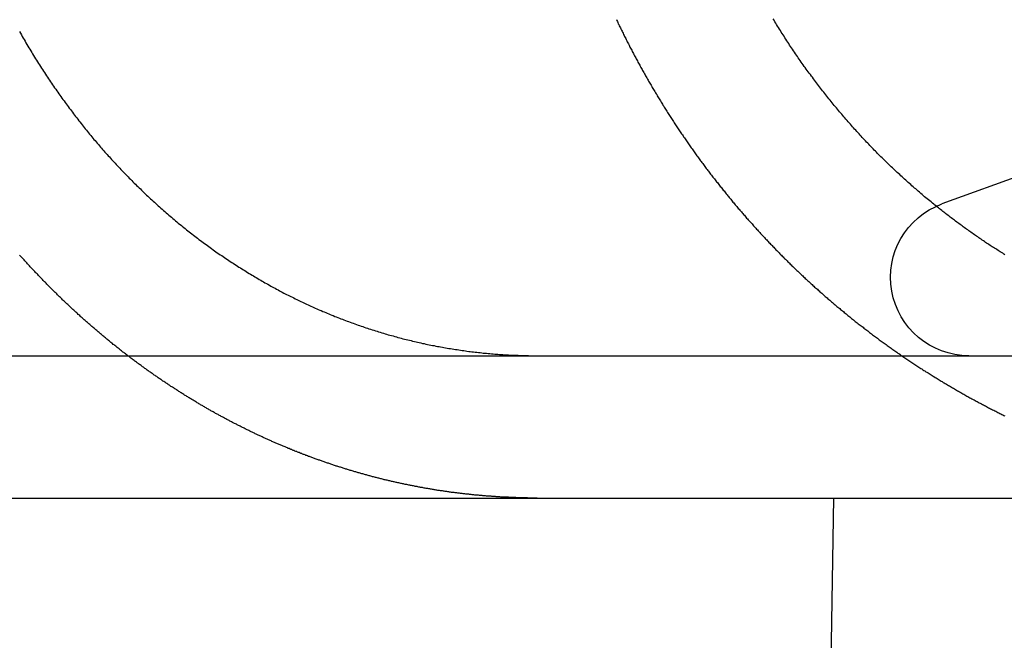
# Model space of a CAD drawing. Extents: x -141 to 297, y -451 to 207.
# Drawn here: x 109 to 116, y 115 to 119 of the extents above; entities that cross this region are included whole.
import ezdxf

# ---------------------------------------------------------------- set-up
doc = ezdxf.new("R2010")
doc.units = 0
doc.header["$LTSCALE"] = 20
doc.layers.get('0').update_dxf_attribs({"linetype": 'CONTINUOUS'})

# ---------------------------------------------------------------- blocks, each defined once
blk = doc.blocks.new('A$C61D866CF')
at = {"color": 3, "linetype": 'CONTINUOUS', "extrusion": (0, 1, -2e-16)}
for p, q in [((107.53513, 118.6346), (105.97519, 118.06683)), ((-130, 117), (130, 117)), ((-130, 116), (130, 116)), ((105.2133, 116), (105.05099, 106.91073))]:
    blk.add_line(p, q, dxfattribs=at)
at = {"color": 3}
for points in [[(100.252, 117, 0), (100.247, 117.004, 0), (100.241, 117.009, 0), (100.235, 117.013, 0), (100.229, 117.018, 0), (100.224, 117.022, 0), (100.218, 117.026, 0), (100.212, 117.031, 0), (100.207, 117.035, 0), (100.201, 117.04, 0), (100.195, 117.044, 0), (100.19, 117.049, 0), (100.184, 117.053, 0), (100.178, 117.058, 0), (100.173, 117.062, 0), (100.167, 117.067, 0), (100.161, 117.071, 0), (100.156, 117.076, 0), (100.15, 117.08, 0), (100.144, 117.085, 0), (100.139, 117.089, 0), (100.133, 117.094, 0), (100.128, 117.098, 0), (100.122, 117.103, 0), (100.116, 117.107, 0), (100.111, 117.112, 0), (100.105, 117.117, 0), (100.1, 117.121, 0), (100.094, 117.126, 0), (100.089, 117.13, 0), (100.083, 117.135, 0), (100.077, 117.14, 0), (100.072, 117.144, 0), (100.066, 117.149, 0), (100.061, 117.154, 0), (100.055, 117.158, 0), (100.05, 117.163, 0), (100.044, 117.168, 0), (100.039, 117.172, 0), (100.033, 117.177, 0), (100.028, 117.182, 0), (100.022, 117.186, 0), (100.017, 117.191, 0), (100.011, 117.196, 0), (100.006, 117.2, 0), (100, 117.205, 0), (99.9949, 117.21, 0), (99.9895, 117.215, 0), (99.984, 117.219, 0), (99.9786, 117.224, 0), (99.9732, 117.229, 0), (99.9678, 117.234, 0), (99.9624, 117.238, 0), (99.9569, 117.243, 0), (99.9515, 117.248, 0), (99.9462, 117.253, 0), (99.9408, 117.258, 0), (99.9354, 117.262, 0), (99.93, 117.267, 0), (99.9247, 117.272, 0), (99.9193, 117.277, 0), (99.914, 117.282, 0), (99.9086, 117.287, 0), (99.9033, 117.291, 0), (99.898, 117.296, 0), (99.8927, 117.301, 0), (99.8874, 117.306, 0), (99.8821, 117.311, 0), (99.8768, 117.316, 0), (99.8715, 117.321, 0), (99.8662, 117.325, 0), (99.861, 117.33, 0), (99.8557, 117.335, 0), (99.8505, 117.34, 0), (99.8452, 117.345, 0), (99.84, 117.35, 0), (99.8348, 117.355, 0), (99.8295, 117.36, 0), (99.8243, 117.365, 0), (99.8191, 117.37, 0), (99.8139, 117.375, 0), (99.8087, 117.379, 0), (99.8036, 117.384, 0), (99.7984, 117.389, 0), (99.7932, 117.394, 0), (99.7881, 117.399, 0), (99.783, 117.404, 0), (99.7778, 117.409, 0), (99.7727, 117.414, 0), (99.7676, 117.419, 0), (99.7625, 117.424, 0), (99.7574, 117.429, 0), (99.7523, 117.434, 0), (99.7472, 117.439, 0), (99.7421, 117.444, 0), (99.7371, 117.449, 0), (99.732, 117.454, 0), (99.727, 117.459, 0), (99.722, 117.464, 0), (99.7169, 117.469, 0), (99.7119, 117.474, 0), (99.7069, 117.479, 0), (99.7019, 117.484, 0), (99.6969, 117.489, 0), (99.6919, 117.494, 0), (99.687, 117.499, 0), (99.682, 117.504, 0), (99.677, 117.51, 0), (99.6721, 117.515, 0), (99.6672, 117.52, 0), (99.6622, 117.525, 0), (99.6573, 117.53, 0), (99.6524, 117.535, 0), (99.6475, 117.54, 0), (99.6426, 117.545, 0), (99.6378, 117.55, 0), (99.6329, 117.555, 0), (99.628, 117.56, 0), (99.6232, 117.565, 0), (99.6184, 117.57, 0), (99.6135, 117.575, 0), (99.6087, 117.581, 0), (99.6039, 117.586, 0), (99.5991, 117.591, 0), (99.5943, 117.596, 0), (99.5895, 117.601, 0), (99.5848, 117.606, 0), (99.58, 117.611, 0), (99.5752, 117.616, 0), (99.5705, 117.621, 0), (99.5658, 117.626, 0), (99.5611, 117.632, 0), (99.5563, 117.637, 0), (99.5516, 117.642, 0), (99.547, 117.647, 0), (99.5423, 117.652, 0), (99.5376, 117.657, 0), (99.533, 117.662, 0), (99.5283, 117.667, 0), (99.5237, 117.673, 0), (99.519, 117.678, 0), (99.5144, 117.683, 0), (99.5098, 117.688, 0), (99.5052, 117.693, 0), (99.5006, 117.698, 0), (99.496, 117.703, 0), (99.4915, 117.708, 0)], [(99.4905, 119.278, 0), (99.4969, 119.267, 0), (99.5034, 119.256, 0), (99.5098, 119.244, 0), (99.5163, 119.233, 0), (99.5229, 119.222, 0), (99.5294, 119.21, 0), (99.536, 119.199, 0), (99.5426, 119.188, 0), (99.5493, 119.177, 0), (99.5559, 119.165, 0), (99.5626, 119.154, 0), (99.5694, 119.143, 0), (99.5761, 119.132, 0), (99.5829, 119.121, 0), (99.5897, 119.11, 0), (99.5965, 119.099, 0), (99.6034, 119.088, 0), (99.6102, 119.077, 0), (99.6171, 119.066, 0), (99.624, 119.055, 0), (99.631, 119.044, 0), (99.6379, 119.033, 0), (99.6449, 119.022, 0), (99.6519, 119.011, 0), (99.6589, 119.001, 0), (99.666, 118.99, 0), (99.6731, 118.979, 0), (99.6801, 118.968, 0), (99.6873, 118.958, 0), (99.6944, 118.947, 0), (99.7015, 118.936, 0), (99.7087, 118.926, 0), (99.7159, 118.915, 0), (99.7231, 118.905, 0), (99.7303, 118.894, 0), (99.7375, 118.884, 0), (99.7448, 118.873, 0), (99.752, 118.863, 0), (99.7593, 118.853, 0), (99.7666, 118.842, 0), (99.7739, 118.832, 0), (99.7813, 118.822, 0), (99.7886, 118.811, 0), (99.796, 118.801, 0), (99.8034, 118.791, 0), (99.8107, 118.781, 0), (99.8181, 118.771, 0), (99.8256, 118.761, 0), (99.833, 118.751, 0), (99.8404, 118.741, 0), (99.8479, 118.731, 0), (99.8553, 118.721, 0), (99.8628, 118.711, 0), (99.8703, 118.701, 0), (99.8778, 118.691, 0), (99.8853, 118.681, 0), (99.8928, 118.672, 0), (99.9003, 118.662, 0), (99.9079, 118.652, 0), (99.9154, 118.643, 0), (99.923, 118.633, 0), (99.9305, 118.623, 0), (99.9381, 118.614, 0), (99.9457, 118.604, 0), (99.9532, 118.595, 0), (99.9608, 118.586, 0), (99.9684, 118.576, 0), (99.976, 118.567, 0), (99.9836, 118.558, 0), (99.9912, 118.548, 0), (99.9988, 118.539, 0), (100.006, 118.53, 0), (100.014, 118.521, 0), (100.022, 118.512, 0), (100.029, 118.503, 0), (100.037, 118.494, 0), (100.045, 118.485, 0), (100.052, 118.476, 0), (100.06, 118.467, 0), (100.067, 118.458, 0), (100.075, 118.45, 0), (100.083, 118.441, 0), (100.091, 118.432, 0), (100.098, 118.423, 0), (100.106, 118.415, 0), (100.114, 118.406, 0), (100.122, 118.397, 0), (100.13, 118.388, 0), (100.138, 118.379, 0), (100.146, 118.371, 0), (100.154, 118.362, 0), (100.162, 118.353, 0), (100.17, 118.344, 0), (100.178, 118.336, 0), (100.187, 118.327, 0), (100.195, 118.318, 0), (100.203, 118.31, 0), (100.211, 118.301, 0), (100.22, 118.292, 0), (100.228, 118.283, 0), (100.237, 118.275, 0), (100.245, 118.266, 0), (100.254, 118.257, 0), (100.262, 118.249, 0), (100.271, 118.24, 0), (100.279, 118.232, 0), (100.288, 118.223, 0), (100.296, 118.214, 0), (100.305, 118.206, 0), (100.314, 118.197, 0), (100.322, 118.189, 0), (100.331, 118.18, 0), (100.34, 118.172, 0), (100.349, 118.163, 0), (100.358, 118.155, 0), (100.367, 118.146, 0), (100.375, 118.138, 0), (100.384, 118.129, 0), (100.393, 118.121, 0), (100.402, 118.112, 0), (100.411, 118.104, 0), (100.42, 118.096, 0), (100.429, 118.087, 0), (100.439, 118.079, 0), (100.448, 118.071, 0), (100.457, 118.062, 0), (100.466, 118.054, 0), (100.475, 118.046, 0), (100.484, 118.038, 0), (100.494, 118.03, 0), (100.503, 118.021, 0), (100.512, 118.013, 0), (100.522, 118.005, 0), (100.531, 117.997, 0), (100.54, 117.989, 0), (100.55, 117.981, 0), (100.559, 117.973, 0), (100.569, 117.965, 0), (100.578, 117.957, 0), (100.588, 117.949, 0), (100.597, 117.941, 0), (100.607, 117.933, 0), (100.616, 117.925, 0), (100.626, 117.917, 0), (100.635, 117.91, 0), (100.645, 117.902, 0), (100.655, 117.894, 0), (100.664, 117.886, 0), (100.674, 117.879, 0), (100.684, 117.871, 0), (100.693, 117.863, 0), (100.703, 117.856, 0), (100.713, 117.848, 0), (100.723, 117.841, 0), (100.733, 117.833, 0), (100.742, 117.826, 0), (100.752, 117.818, 0), (100.762, 117.811, 0), (100.772, 117.803, 0), (100.782, 117.796, 0), (100.792, 117.789, 0), (100.802, 117.781, 0), (100.812, 117.774, 0), (100.822, 117.767, 0), (100.831, 117.76, 0), (100.841, 117.753, 0), (100.851, 117.745, 0), (100.861, 117.738, 0), (100.871, 117.731, 0), (100.881, 117.724, 0), (100.892, 117.717, 0), (100.902, 117.71, 0), (100.912, 117.704, 0), (100.922, 117.697, 0), (100.932, 117.69, 0), (100.942, 117.683, 0), (100.952, 117.676, 0), (100.962, 117.67, 0), (100.972, 117.663, 0), (100.982, 117.656, 0), (100.992, 117.65, 0), (101.003, 117.643, 0), (101.013, 117.636, 0), (101.023, 117.63, 0), (101.033, 117.623, 0), (101.043, 117.617, 0), (101.053, 117.611, 0), (101.064, 117.604, 0), (101.074, 117.598, 0), (101.084, 117.592, 0), (101.094, 117.585, 0), (101.104, 117.579, 0), (101.114, 117.573, 0), (101.125, 117.567, 0), (101.135, 117.561, 0), (101.145, 117.555, 0), (101.155, 117.549, 0), (101.165, 117.543, 0), (101.176, 117.537, 0), (101.186, 117.531, 0), (101.196, 117.525, 0), (101.206, 117.519, 0), (101.216, 117.513, 0), (101.227, 117.507, 0), (101.237, 117.502, 0), (101.247, 117.496, 0), (101.257, 117.49, 0), (101.267, 117.485, 0), (101.277, 117.479, 0), (101.288, 117.474, 0), (101.298, 117.468, 0), (101.308, 117.463, 0), (101.318, 117.457, 0), (101.328, 117.452, 0), (101.338, 117.447, 0), (101.348, 117.441, 0), (101.358, 117.436, 0), (101.368, 117.431, 0), (101.379, 117.426, 0), (101.389, 117.421, 0), (101.399, 117.416, 0), (101.409, 117.411, 0), (101.419, 117.406, 0), (101.429, 117.401, 0), (101.439, 117.396, 0), (101.449, 117.391, 0), (101.459, 117.386, 0), (101.469, 117.381, 0), (101.479, 117.377, 0), (101.489, 117.372, 0), (101.499, 117.367, 0), (101.509, 117.362, 0), (101.519, 117.358, 0), (101.529, 117.353, 0), (101.539, 117.348, 0), (101.55, 117.344, 0), (101.56, 117.339, 0), (101.57, 117.335, 0), (101.581, 117.33, 0), (101.591, 117.326, 0), (101.601, 117.321, 0), (101.612, 117.317, 0), (101.622, 117.312, 0), (101.633, 117.308, 0), (101.643, 117.303, 0), (101.654, 117.299, 0), (101.664, 117.294, 0), (101.675, 117.29, 0), (101.685, 117.286, 0), (101.696, 117.282, 0), (101.707, 117.277, 0), (101.717, 117.273, 0), (101.728, 117.269, 0), (101.739, 117.265, 0), (101.75, 117.26, 0), (101.76, 117.256, 0), (101.771, 117.252, 0), (101.782, 117.248, 0), (101.793, 117.244, 0), (101.804, 117.24, 0), (101.815, 117.236, 0), (101.826, 117.232, 0), (101.837, 117.228, 0), (101.848, 117.224, 0), (101.859, 117.22, 0), (101.87, 117.216, 0), (101.881, 117.212, 0), (101.892, 117.209, 0), (101.903, 117.205, 0), (101.914, 117.201, 0), (101.925, 117.197, 0), (101.936, 117.194, 0), (101.947, 117.19, 0), (101.959, 117.186, 0), (101.97, 117.183, 0), (101.981, 117.179, 0), (101.992, 117.175, 0), (102.004, 117.172, 0), (102.015, 117.168, 0), (102.026, 117.165, 0), (102.037, 117.162, 0), (102.049, 117.158, 0), (102.06, 117.155, 0), (102.071, 117.152, 0), (102.083, 117.148, 0), (102.094, 117.145, 0), (102.106, 117.142, 0), (102.117, 117.139, 0), (102.128, 117.135, 0), (102.14, 117.132, 0), (102.151, 117.129, 0), (102.163, 117.126, 0), (102.174, 117.123, 0), (102.186, 117.12, 0), (102.197, 117.117, 0), (102.208, 117.114, 0), (102.22, 117.111, 0), (102.231, 117.109, 0), (102.243, 117.106, 0), (102.254, 117.103, 0), (102.266, 117.1, 0), (102.278, 117.098, 0), (102.289, 117.095, 0), (102.301, 117.092, 0), (102.312, 117.09, 0), (102.324, 117.087, 0), (102.335, 117.085, 0), (102.347, 117.082, 0), (102.358, 117.08, 0), (102.37, 117.077, 0), (102.382, 117.075, 0), (102.393, 117.073, 0), (102.405, 117.071, 0), (102.416, 117.068, 0), (102.428, 117.066, 0), (102.44, 117.064, 0), (102.451, 117.062, 0), (102.463, 117.06, 0), (102.474, 117.058, 0), (102.486, 117.056, 0), (102.497, 117.054, 0), (102.509, 117.052, 0), (102.521, 117.05, 0), (102.532, 117.048, 0), (102.544, 117.046, 0), (102.555, 117.044, 0), (102.567, 117.043, 0), (102.578, 117.041, 0), (102.59, 117.039, 0), (102.602, 117.037, 0), (102.613, 117.036, 0), (102.625, 117.034, 0), (102.636, 117.033, 0), (102.648, 117.031, 0), (102.659, 117.03, 0), (102.671, 117.028, 0), (102.682, 117.027, 0), (102.694, 117.026, 0), (102.705, 117.024, 0), (102.717, 117.023, 0), (102.728, 117.022, 0), (102.74, 117.02, 0), (102.751, 117.019, 0), (102.763, 117.018, 0), (102.774, 117.017, 0), (102.785, 117.016, 0), (102.797, 117.015, 0), (102.808, 117.014, 0), (102.82, 117.013, 0), (102.831, 117.012, 0), (102.842, 117.011, 0), (102.854, 117.01, 0), (102.865, 117.009, 0), (102.876, 117.009, 0), (102.887, 117.008, 0), (102.899, 117.007, 0), (102.91, 117.006, 0)], [(105.936, 118.051, 0), (105.926, 118.058, 0), (105.917, 118.066, 0), (105.908, 118.073, 0), (105.899, 118.081, 0), (105.89, 118.088, 0), (105.88, 118.096, 0), (105.871, 118.103, 0), (105.862, 118.111, 0), (105.853, 118.118, 0), (105.844, 118.126, 0), (105.835, 118.134, 0), (105.826, 118.141, 0), (105.817, 118.149, 0), (105.808, 118.156, 0), (105.8, 118.164, 0), (105.791, 118.172, 0), (105.782, 118.179, 0), (105.773, 118.187, 0), (105.764, 118.195, 0), (105.756, 118.203, 0), (105.747, 118.21, 0), (105.738, 118.218, 0), (105.729, 118.226, 0), (105.721, 118.234, 0), (105.712, 118.241, 0), (105.704, 118.249, 0), (105.695, 118.257, 0), (105.687, 118.265, 0), (105.678, 118.273, 0), (105.67, 118.28, 0), (105.661, 118.288, 0), (105.653, 118.296, 0), (105.644, 118.304, 0), (105.636, 118.312, 0), (105.628, 118.32, 0), (105.619, 118.328, 0), (105.611, 118.335, 0), (105.603, 118.343, 0), (105.595, 118.351, 0), (105.587, 118.359, 0), (105.578, 118.367, 0), (105.57, 118.375, 0), (105.562, 118.383, 0), (105.554, 118.391, 0), (105.546, 118.399, 0), (105.538, 118.406, 0), (105.53, 118.414, 0), (105.523, 118.422, 0), (105.515, 118.43, 0), (105.507, 118.438, 0), (105.499, 118.446, 0), (105.491, 118.454, 0), (105.484, 118.462, 0), (105.476, 118.47, 0), (105.468, 118.478, 0), (105.461, 118.486, 0), (105.453, 118.494, 0), (105.445, 118.502, 0), (105.438, 118.51, 0), (105.43, 118.518, 0), (105.422, 118.527, 0), (105.415, 118.535, 0), (105.407, 118.543, 0), (105.399, 118.551, 0), (105.392, 118.56, 0), (105.384, 118.568, 0), (105.376, 118.576, 0), (105.369, 118.585, 0), (105.361, 118.593, 0), (105.353, 118.602, 0), (105.346, 118.61, 0), (105.338, 118.619, 0), (105.331, 118.627, 0), (105.323, 118.636, 0), (105.315, 118.645, 0), (105.308, 118.653, 0), (105.3, 118.662, 0), (105.293, 118.671, 0), (105.285, 118.68, 0), (105.278, 118.689, 0), (105.27, 118.697, 0), (105.263, 118.706, 0), (105.255, 118.715, 0), (105.248, 118.724, 0), (105.24, 118.733, 0), (105.233, 118.742, 0), (105.225, 118.751, 0), (105.218, 118.76, 0), (105.21, 118.769, 0), (105.203, 118.778, 0), (105.195, 118.787, 0), (105.188, 118.797, 0), (105.18, 118.806, 0), (105.173, 118.815, 0), (105.166, 118.824, 0), (105.158, 118.834, 0), (105.151, 118.843, 0), (105.144, 118.852, 0), (105.136, 118.862, 0), (105.129, 118.871, 0), (105.122, 118.88, 0), (105.114, 118.89, 0), (105.107, 118.899, 0), (105.1, 118.909, 0), (105.093, 118.918, 0), (105.085, 118.928, 0), (105.078, 118.937, 0), (105.071, 118.947, 0), (105.064, 118.957, 0), (105.057, 118.966, 0), (105.05, 118.976, 0), (105.042, 118.986, 0), (105.035, 118.995, 0), (105.028, 119.005, 0), (105.021, 119.015, 0), (105.014, 119.025, 0), (105.007, 119.034, 0), (105, 119.044, 0), (104.993, 119.054, 0), (104.986, 119.064, 0), (104.979, 119.074, 0), (104.972, 119.084, 0), (104.965, 119.094, 0), (104.959, 119.103, 0), (104.952, 119.113, 0), (104.945, 119.123, 0), (104.938, 119.133, 0), (104.931, 119.143, 0), (104.925, 119.154, 0), (104.918, 119.164, 0), (104.911, 119.174, 0), (104.904, 119.184, 0), (104.898, 119.194, 0), (104.891, 119.204, 0), (104.884, 119.214, 0), (104.878, 119.224, 0), (104.871, 119.235, 0), (104.865, 119.245, 0), (104.858, 119.255, 0), (104.852, 119.265, 0), (104.845, 119.275, 0), (104.839, 119.286, 0), (104.832, 119.296, 0), (104.826, 119.306, 0), (104.82, 119.317, 0), (104.813, 119.327, 0), (104.807, 119.337, 0), (104.801, 119.348, 0), (104.795, 119.358, 0), (104.788, 119.368, 0)], [(102.91, 117.006, 0), (102.912, 117.006, 0), (102.913, 117.006, 0), (102.915, 117.006, 0), (102.917, 117.006, 0), (102.919, 117.006, 0), (102.92, 117.006, 0), (102.922, 117.006, 0), (102.924, 117.006, 0), (102.926, 117.006, 0), (102.927, 117.006, 0), (102.929, 117.005, 0), (102.931, 117.005, 0), (102.933, 117.005, 0), (102.934, 117.005, 0), (102.936, 117.005, 0), (102.938, 117.005, 0), (102.94, 117.005, 0), (102.941, 117.005, 0), (102.943, 117.005, 0), (102.945, 117.005, 0), (102.946, 117.005, 0), (102.948, 117.004, 0), (102.95, 117.004, 0), (102.952, 117.004, 0), (102.953, 117.004, 0), (102.955, 117.004, 0), (102.957, 117.004, 0), (102.959, 117.004, 0), (102.96, 117.004, 0), (102.962, 117.004, 0), (102.964, 117.004, 0), (102.966, 117.004, 0), (102.967, 117.004, 0), (102.969, 117.003, 0), (102.971, 117.003, 0), (102.973, 117.003, 0), (102.974, 117.003, 0), (102.976, 117.003, 0), (102.978, 117.003, 0), (102.979, 117.003, 0), (102.981, 117.003, 0), (102.983, 117.003, 0), (102.985, 117.003, 0), (102.986, 117.003, 0), (102.988, 117.003, 0), (102.99, 117.003, 0), (102.992, 117.003, 0), (102.993, 117.003, 0), (102.995, 117.002, 0), (102.997, 117.002, 0), (102.998, 117.002, 0), (103, 117.002, 0), (103.002, 117.002, 0), (103.004, 117.002, 0), (103.005, 117.002, 0), (103.007, 117.002, 0), (103.009, 117.002, 0), (103.011, 117.002, 0), (103.012, 117.002, 0), (103.014, 117.002, 0), (103.016, 117.002, 0), (103.017, 117.002, 0), (103.019, 117.002, 0), (103.021, 117.002, 0), (103.023, 117.002, 0), (103.024, 117.001, 0), (103.026, 117.001, 0), (103.028, 117.001, 0), (103.03, 117.001, 0), (103.031, 117.001, 0), (103.033, 117.001, 0), (103.035, 117.001, 0), (103.036, 117.001, 0), (103.038, 117.001, 0), (103.04, 117.001, 0), (103.042, 117.001, 0), (103.043, 117.001, 0), (103.045, 117.001, 0), (103.047, 117.001, 0), (103.048, 117.001, 0), (103.05, 117.001, 0), (103.052, 117.001, 0), (103.054, 117.001, 0), (103.055, 117.001, 0), (103.057, 117.001, 0), (103.059, 117.001, 0), (103.061, 117.001, 0), (103.062, 117.001, 0), (103.064, 117.001, 0), (103.066, 117.001, 0), (103.067, 117.001, 0), (103.069, 117, 0), (103.071, 117, 0), (103.073, 117, 0), (103.074, 117, 0), (103.076, 117, 0), (103.078, 117, 0), (103.079, 117, 0), (103.081, 117, 0), (103.083, 117, 0), (103.085, 117, 0), (103.086, 117, 0), (103.088, 117, 0), (103.09, 117, 0), (103.091, 117, 0), (103.093, 117, 0), (103.095, 117, 0), (103.097, 117, 0), (103.098, 117, 0), (103.1, 117, 0), (103.102, 117, 0), (103.103, 117, 0), (103.105, 117, 0), (103.107, 117, 0), (103.108, 117, 0), (103.11, 117, 0), (103.112, 117, 0), (103.114, 117, 0), (103.115, 117, 0), (103.117, 117, 0), (103.119, 117, 0), (103.12, 117, 0), (103.122, 117, 0), (103.124, 117, 0), (103.126, 117, 0), (103.127, 117, 0), (103.129, 117, 0)]]:
    blk.add_polyline3d(points, dxfattribs=at)
at = {"color": 1}
for points in [[(103.686, 119.364, 0), (103.689, 119.357, 0), (103.693, 119.349, 0), (103.696, 119.342, 0), (103.7, 119.334, 0), (103.704, 119.327, 0), (103.707, 119.319, 0), (103.711, 119.312, 0), (103.715, 119.304, 0), (103.718, 119.297, 0), (103.722, 119.289, 0), (103.726, 119.282, 0), (103.729, 119.274, 0), (103.733, 119.267, 0), (103.737, 119.259, 0), (103.74, 119.252, 0), (103.744, 119.244, 0), (103.748, 119.237, 0), (103.752, 119.229, 0), (103.756, 119.222, 0), (103.759, 119.214, 0), (103.763, 119.207, 0), (103.767, 119.199, 0), (103.771, 119.192, 0), (103.775, 119.184, 0), (103.779, 119.177, 0), (103.782, 119.169, 0), (103.786, 119.162, 0), (103.79, 119.154, 0), (103.794, 119.147, 0), (103.798, 119.139, 0), (103.802, 119.132, 0), (103.806, 119.124, 0), (103.81, 119.117, 0), (103.814, 119.109, 0), (103.818, 119.102, 0), (103.822, 119.094, 0), (103.826, 119.087, 0), (103.83, 119.079, 0), (103.834, 119.072, 0), (103.838, 119.064, 0), (103.842, 119.057, 0), (103.846, 119.049, 0), (103.85, 119.042, 0), (103.854, 119.035, 0), (103.858, 119.027, 0), (103.863, 119.02, 0), (103.867, 119.012, 0), (103.871, 119.005, 0), (103.875, 118.997, 0), (103.879, 118.99, 0), (103.883, 118.982, 0), (103.888, 118.975, 0), (103.892, 118.968, 0), (103.896, 118.96, 0), (103.9, 118.953, 0), (103.905, 118.945, 0), (103.909, 118.938, 0), (103.913, 118.93, 0), (103.917, 118.923, 0), (103.922, 118.916, 0), (103.926, 118.908, 0), (103.93, 118.901, 0), (103.935, 118.893, 0), (103.939, 118.886, 0), (103.943, 118.879, 0), (103.948, 118.871, 0), (103.952, 118.864, 0), (103.956, 118.857, 0), (103.961, 118.849, 0), (103.965, 118.842, 0), (103.97, 118.835, 0), (103.974, 118.827, 0), (103.978, 118.82, 0), (103.983, 118.813, 0), (103.987, 118.805, 0), (103.992, 118.798, 0), (103.996, 118.791, 0), (104.001, 118.783, 0), (104.005, 118.776, 0), (104.01, 118.769, 0), (104.014, 118.761, 0), (104.019, 118.754, 0), (104.023, 118.747, 0), (104.028, 118.739, 0), (104.032, 118.732, 0), (104.037, 118.725, 0), (104.042, 118.718, 0), (104.046, 118.71, 0), (104.051, 118.703, 0), (104.055, 118.696, 0), (104.06, 118.689, 0), (104.065, 118.682, 0), (104.069, 118.674, 0), (104.074, 118.667, 0), (104.079, 118.66, 0), (104.083, 118.653, 0), (104.088, 118.646, 0), (104.093, 118.638, 0), (104.097, 118.631, 0), (104.102, 118.624, 0), (104.107, 118.617, 0), (104.112, 118.61, 0), (104.116, 118.603, 0), (104.121, 118.595, 0), (104.126, 118.588, 0), (104.131, 118.581, 0), (104.135, 118.574, 0), (104.14, 118.567, 0), (104.145, 118.56, 0), (104.15, 118.553, 0), (104.155, 118.546, 0), (104.159, 118.539, 0), (104.164, 118.532, 0), (104.169, 118.524, 0), (104.174, 118.517, 0), (104.179, 118.51, 0), (104.184, 118.503, 0), (104.189, 118.496, 0), (104.193, 118.489, 0), (104.198, 118.482, 0), (104.203, 118.475, 0), (104.208, 118.468, 0), (104.213, 118.461, 0), (104.218, 118.454, 0), (104.223, 118.447, 0), (104.228, 118.44, 0), (104.233, 118.434, 0), (104.238, 118.427, 0), (104.243, 118.42, 0), (104.248, 118.413, 0), (104.253, 118.406, 0), (104.258, 118.399, 0), (104.263, 118.392, 0), (104.268, 118.385, 0), (104.273, 118.378, 0), (104.278, 118.371, 0), (104.283, 118.365, 0), (104.288, 118.358, 0), (104.293, 118.351, 0), (104.298, 118.344, 0), (104.303, 118.337, 0), (104.308, 118.331, 0), (104.313, 118.324, 0), (104.318, 118.317, 0), (104.324, 118.31, 0), (104.329, 118.303, 0), (104.334, 118.297, 0), (104.339, 118.29, 0), (104.344, 118.283, 0), (104.349, 118.277, 0), (104.354, 118.27, 0), (104.359, 118.263, 0), (104.365, 118.256, 0), (104.37, 118.25, 0), (104.375, 118.243, 0), (104.38, 118.237, 0), (104.385, 118.23, 0), (104.39, 118.223, 0), (104.396, 118.217, 0), (104.401, 118.21, 0), (104.406, 118.203, 0), (104.411, 118.197, 0), (104.417, 118.19, 0), (104.422, 118.184, 0), (104.427, 118.177, 0), (104.432, 118.171, 0), (104.437, 118.164, 0), (104.443, 118.158, 0), (104.448, 118.151, 0), (104.453, 118.145, 0), (104.458, 118.138, 0), (104.464, 118.132, 0), (104.469, 118.125, 0), (104.474, 118.119, 0), (104.48, 118.112, 0), (104.485, 118.106, 0), (104.49, 118.1, 0), (104.495, 118.093, 0), (104.501, 118.087, 0), (104.506, 118.08, 0), (104.511, 118.074, 0), (104.517, 118.068, 0), (104.522, 118.061, 0), (104.527, 118.055, 0), (104.533, 118.049, 0), (104.538, 118.043, 0), (104.543, 118.036, 0), (104.549, 118.03, 0), (104.554, 118.024, 0), (104.559, 118.018, 0), (104.565, 118.011, 0), (104.57, 118.005, 0), (104.575, 117.999, 0), (104.581, 117.993, 0), (104.586, 117.987, 0), (104.592, 117.98, 0), (104.597, 117.974, 0), (104.602, 117.968, 0), (104.608, 117.962, 0), (104.613, 117.956, 0), (104.618, 117.95, 0), (104.624, 117.944, 0), (104.629, 117.938, 0), (104.635, 117.932, 0), (104.64, 117.926, 0), (104.645, 117.92, 0), (104.651, 117.914, 0), (104.656, 117.908, 0), (104.662, 117.902, 0), (104.667, 117.896, 0), (104.672, 117.89, 0), (104.678, 117.884, 0), (104.683, 117.878, 0), (104.689, 117.872, 0), (104.694, 117.866, 0), (104.7, 117.86, 0), (104.705, 117.854, 0), (104.71, 117.848, 0), (104.716, 117.843, 0), (104.721, 117.837, 0), (104.727, 117.831, 0), (104.732, 117.825, 0), (104.738, 117.819, 0), (104.743, 117.814, 0), (104.748, 117.808, 0), (104.754, 117.802, 0), (104.759, 117.796, 0), (104.765, 117.791, 0), (104.77, 117.785, 0), (104.776, 117.779, 0), (104.781, 117.774, 0), (104.786, 117.768, 0), (104.792, 117.762, 0), (104.797, 117.757, 0), (104.803, 117.751, 0), (104.808, 117.745, 0), (104.814, 117.74, 0), (104.819, 117.734, 0), (104.825, 117.729, 0), (104.83, 117.723, 0), (104.836, 117.717, 0), (104.841, 117.712, 0), (104.847, 117.706, 0), (104.852, 117.701, 0), (104.858, 117.695, 0), (104.864, 117.689, 0), (104.869, 117.684, 0), (104.875, 117.678, 0), (104.881, 117.672, 0), (104.886, 117.667, 0), (104.892, 117.661, 0), (104.898, 117.656, 0), (104.903, 117.65, 0), (104.909, 117.644, 0), (104.915, 117.639, 0), (104.92, 117.633, 0), (104.926, 117.628, 0), (104.932, 117.622, 0), (104.938, 117.616, 0), (104.944, 117.611, 0), (104.949, 117.605, 0), (104.955, 117.6, 0), (104.961, 117.594, 0), (104.967, 117.589, 0), (104.973, 117.583, 0), (104.979, 117.577, 0), (104.985, 117.572, 0), (104.99, 117.566, 0), (104.996, 117.561, 0), (105.002, 117.555, 0), (105.008, 117.55, 0), (105.014, 117.544, 0), (105.02, 117.539, 0), (105.026, 117.533, 0), (105.032, 117.527, 0), (105.038, 117.522, 0), (105.044, 117.516, 0), (105.05, 117.511, 0), (105.056, 117.505, 0), (105.062, 117.5, 0), (105.068, 117.494, 0), (105.074, 117.489, 0), (105.08, 117.483, 0), (105.087, 117.478, 0), (105.093, 117.472, 0), (105.099, 117.467, 0), (105.105, 117.461, 0), (105.111, 117.456, 0), (105.117, 117.45, 0), (105.123, 117.445, 0), (105.13, 117.439, 0), (105.136, 117.434, 0), (105.142, 117.428, 0), (105.148, 117.423, 0), (105.155, 117.417, 0), (105.161, 117.412, 0), (105.167, 117.407, 0), (105.173, 117.401, 0), (105.18, 117.396, 0), (105.186, 117.39, 0), (105.192, 117.385, 0), (105.198, 117.379, 0), (105.205, 117.374, 0), (105.211, 117.369, 0), (105.217, 117.363, 0), (105.224, 117.358, 0), (105.23, 117.353, 0), (105.237, 117.347, 0), (105.243, 117.342, 0), (105.249, 117.336, 0), (105.256, 117.331, 0), (105.262, 117.326, 0), (105.269, 117.32, 0), (105.275, 117.315, 0), (105.282, 117.31, 0), (105.288, 117.304, 0), (105.295, 117.299, 0), (105.301, 117.294, 0), (105.308, 117.288, 0), (105.314, 117.283, 0), (105.321, 117.278, 0), (105.327, 117.273, 0), (105.334, 117.267, 0), (105.34, 117.262, 0), (105.347, 117.257, 0), (105.353, 117.252, 0), (105.36, 117.246, 0), (105.366, 117.241, 0), (105.373, 117.236, 0), (105.38, 117.231, 0), (105.386, 117.225, 0), (105.393, 117.22, 0), (105.4, 117.215, 0), (105.406, 117.21, 0), (105.413, 117.205, 0), (105.42, 117.2, 0), (105.426, 117.194, 0), (105.433, 117.189, 0), (105.44, 117.184, 0), (105.446, 117.179, 0), (105.453, 117.174, 0), (105.46, 117.169, 0), (105.466, 117.164, 0), (105.473, 117.158, 0), (105.48, 117.153, 0), (105.487, 117.148, 0), (105.493, 117.143, 0), (105.5, 117.138, 0), (105.507, 117.133, 0), (105.514, 117.128, 0), (105.521, 117.123, 0), (105.527, 117.118, 0), (105.534, 117.113, 0), (105.541, 117.108, 0), (105.548, 117.103, 0), (105.555, 117.098, 0), (105.562, 117.093, 0), (105.568, 117.088, 0), (105.575, 117.083, 0), (105.582, 117.078, 0), (105.589, 117.073, 0), (105.596, 117.068, 0), (105.603, 117.063, 0), (105.61, 117.058, 0), (105.617, 117.053, 0), (105.623, 117.049, 0), (105.63, 117.044, 0), (105.637, 117.039, 0), (105.644, 117.034, 0), (105.651, 117.029, 0), (105.658, 117.024, 0), (105.665, 117.019, 0), (105.672, 117.015, 0), (105.679, 117.01, 0), (105.686, 117.005, 0), (105.693, 117, 0), (105.7, 116.995, 0), (105.707, 116.991, 0), (105.714, 116.986, 0), (105.721, 116.981, 0), (105.728, 116.976, 0), (105.735, 116.972, 0), (105.742, 116.967, 0), (105.749, 116.962, 0), (105.756, 116.958, 0), (105.763, 116.953, 0), (105.77, 116.948, 0), (105.777, 116.943, 0), (105.784, 116.939, 0), (105.791, 116.934, 0), (105.798, 116.93, 0), (105.806, 116.925, 0), (105.813, 116.92, 0), (105.82, 116.916, 0), (105.827, 116.911, 0), (105.834, 116.907, 0), (105.841, 116.902, 0), (105.848, 116.897, 0), (105.855, 116.893, 0), (105.862, 116.888, 0), (105.869, 116.884, 0), (105.877, 116.879, 0), (105.884, 116.875, 0), (105.891, 116.87, 0), (105.898, 116.866, 0), (105.905, 116.862, 0), (105.912, 116.857, 0), (105.919, 116.853, 0), (105.927, 116.848, 0), (105.934, 116.844, 0), (105.941, 116.839, 0), (105.948, 116.835, 0), (105.955, 116.831, 0), (105.962, 116.826, 0), (105.97, 116.822, 0), (105.977, 116.818, 0), (105.984, 116.813, 0), (105.991, 116.809, 0), (105.998, 116.805, 0), (106.006, 116.8, 0), (106.013, 116.796, 0), (106.02, 116.792, 0), (106.027, 116.788, 0), (106.034, 116.783, 0), (106.042, 116.779, 0), (106.049, 116.775, 0), (106.056, 116.771, 0), (106.063, 116.767, 0), (106.071, 116.762, 0), (106.078, 116.758, 0), (106.085, 116.754, 0), (106.092, 116.75, 0), (106.099, 116.746, 0), (106.107, 116.742, 0), (106.114, 116.738, 0), (106.121, 116.733, 0), (106.128, 116.729, 0), (106.136, 116.725, 0), (106.143, 116.721, 0), (106.15, 116.717, 0), (106.157, 116.713, 0), (106.165, 116.709, 0), (106.172, 116.705, 0), (106.179, 116.701, 0), (106.186, 116.697, 0), (106.194, 116.693, 0), (106.201, 116.689, 0), (106.208, 116.685, 0), (106.215, 116.681, 0), (106.223, 116.678, 0), (106.23, 116.674, 0), (106.237, 116.67, 0), (106.244, 116.666, 0), (106.252, 116.662, 0), (106.259, 116.658, 0), (106.266, 116.654, 0), (106.273, 116.651, 0), (106.281, 116.647, 0), (106.288, 116.643, 0), (106.295, 116.639, 0), (106.302, 116.635, 0), (106.31, 116.632, 0), (106.317, 116.628, 0), (106.324, 116.624, 0), (106.331, 116.621, 0), (106.339, 116.617, 0), (106.346, 116.613, 0), (106.353, 116.61, 0), (106.36, 116.606, 0), (106.368, 116.602, 0), (106.375, 116.599, 0), (106.382, 116.595, 0), (106.389, 116.591, 0), (106.397, 116.588, 0), (106.404, 116.584, 0), (106.411, 116.581, 0), (106.418, 116.577, 0)], [(106.418, 117.71, 0), (106.41, 117.715, 0), (106.402, 117.72, 0), (106.394, 117.725, 0), (106.385, 117.73, 0), (106.377, 117.735, 0), (106.369, 117.74, 0), (106.361, 117.746, 0), (106.353, 117.751, 0), (106.345, 117.756, 0), (106.337, 117.761, 0), (106.329, 117.766, 0), (106.321, 117.771, 0), (106.313, 117.776, 0), (106.305, 117.782, 0), (106.297, 117.787, 0), (106.289, 117.792, 0), (106.282, 117.797, 0), (106.274, 117.803, 0), (106.266, 117.808, 0), (106.258, 117.813, 0), (106.25, 117.819, 0), (106.242, 117.824, 0), (106.234, 117.829, 0), (106.226, 117.835, 0), (106.218, 117.84, 0), (106.21, 117.846, 0), (106.203, 117.851, 0), (106.195, 117.857, 0), (106.187, 117.862, 0), (106.179, 117.868, 0), (106.171, 117.873, 0), (106.164, 117.879, 0), (106.156, 117.884, 0), (106.148, 117.89, 0), (106.14, 117.895, 0), (106.132, 117.901, 0), (106.125, 117.906, 0), (106.117, 117.912, 0), (106.109, 117.918, 0), (106.102, 117.923, 0), (106.094, 117.929, 0), (106.086, 117.935, 0), (106.079, 117.94, 0), (106.071, 117.946, 0), (106.063, 117.952, 0), (106.056, 117.957, 0), (106.048, 117.963, 0), (106.04, 117.969, 0), (106.033, 117.975, 0), (106.025, 117.98, 0), (106.018, 117.986, 0), (106.01, 117.992, 0), (106.003, 117.998, 0), (105.995, 118.004, 0), (105.988, 118.009, 0), (105.98, 118.015, 0), (105.973, 118.021, 0), (105.965, 118.027, 0), (105.958, 118.033, 0), (105.95, 118.039, 0), (105.943, 118.045, 0), (105.936, 118.051, 0)], [(102.91, 116.005, 0), (102.904, 116.006, 0), (102.898, 116.006, 0), (102.891, 116.006, 0), (102.885, 116.007, 0), (102.879, 116.007, 0), (102.873, 116.007, 0), (102.867, 116.008, 0), (102.86, 116.008, 0), (102.854, 116.008, 0), (102.848, 116.009, 0), (102.842, 116.009, 0), (102.836, 116.01, 0), (102.829, 116.01, 0), (102.823, 116.01, 0), (102.817, 116.011, 0), (102.811, 116.011, 0), (102.805, 116.012, 0), (102.798, 116.012, 0), (102.792, 116.013, 0), (102.786, 116.013, 0), (102.78, 116.014, 0), (102.773, 116.014, 0), (102.767, 116.015, 0), (102.761, 116.015, 0), (102.755, 116.016, 0), (102.748, 116.016, 0), (102.742, 116.017, 0), (102.736, 116.017, 0), (102.729, 116.018, 0), (102.723, 116.018, 0), (102.717, 116.019, 0), (102.711, 116.02, 0), (102.704, 116.02, 0), (102.698, 116.021, 0), (102.692, 116.021, 0), (102.685, 116.022, 0), (102.679, 116.023, 0), (102.673, 116.023, 0), (102.666, 116.024, 0), (102.66, 116.025, 0), (102.654, 116.025, 0), (102.648, 116.026, 0), (102.641, 116.027, 0), (102.635, 116.027, 0), (102.629, 116.028, 0), (102.622, 116.029, 0), (102.616, 116.029, 0), (102.61, 116.03, 0), (102.603, 116.031, 0), (102.597, 116.032, 0), (102.591, 116.032, 0), (102.584, 116.033, 0), (102.578, 116.034, 0), (102.572, 116.035, 0), (102.565, 116.036, 0), (102.559, 116.036, 0), (102.553, 116.037, 0), (102.546, 116.038, 0), (102.54, 116.039, 0), (102.533, 116.04, 0), (102.527, 116.04, 0), (102.521, 116.041, 0), (102.514, 116.042, 0), (102.508, 116.043, 0), (102.502, 116.044, 0), (102.495, 116.045, 0), (102.489, 116.046, 0), (102.483, 116.047, 0), (102.476, 116.048, 0), (102.47, 116.049, 0), (102.463, 116.05, 0), (102.457, 116.05, 0), (102.451, 116.051, 0), (102.444, 116.052, 0), (102.438, 116.053, 0), (102.432, 116.054, 0), (102.425, 116.055, 0), (102.419, 116.056, 0), (102.412, 116.057, 0), (102.406, 116.058, 0), (102.4, 116.059, 0), (102.393, 116.061, 0), (102.387, 116.062, 0), (102.38, 116.063, 0), (102.374, 116.064, 0), (102.368, 116.065, 0), (102.361, 116.066, 0), (102.355, 116.067, 0), (102.349, 116.068, 0), (102.342, 116.069, 0), (102.336, 116.07, 0), (102.329, 116.072, 0), (102.323, 116.073, 0), (102.317, 116.074, 0), (102.31, 116.075, 0), (102.304, 116.076, 0), (102.297, 116.077, 0), (102.291, 116.079, 0), (102.285, 116.08, 0), (102.278, 116.081, 0), (102.272, 116.082, 0), (102.266, 116.083, 0), (102.259, 116.085, 0), (102.253, 116.086, 0), (102.246, 116.087, 0), (102.24, 116.088, 0), (102.234, 116.09, 0), (102.227, 116.091, 0), (102.221, 116.092, 0), (102.214, 116.094, 0), (102.208, 116.095, 0), (102.202, 116.096, 0), (102.195, 116.098, 0), (102.189, 116.099, 0), (102.183, 116.1, 0), (102.176, 116.102, 0), (102.17, 116.103, 0), (102.163, 116.104, 0), (102.157, 116.106, 0), (102.151, 116.107, 0), (102.144, 116.109, 0), (102.138, 116.11, 0), (102.132, 116.112, 0), (102.125, 116.113, 0), (102.119, 116.114, 0), (102.113, 116.116, 0), (102.106, 116.117, 0), (102.1, 116.119, 0), (102.093, 116.12, 0), (102.087, 116.122, 0), (102.081, 116.123, 0), (102.074, 116.125, 0), (102.068, 116.126, 0), (102.062, 116.128, 0), (102.055, 116.129, 0), (102.049, 116.131, 0), (102.043, 116.132, 0), (102.036, 116.134, 0), (102.03, 116.136, 0), (102.024, 116.137, 0), (102.017, 116.139, 0), (102.011, 116.14, 0), (102.005, 116.142, 0), (101.998, 116.144, 0), (101.992, 116.145, 0), (101.986, 116.147, 0), (101.979, 116.149, 0), (101.973, 116.15, 0), (101.967, 116.152, 0), (101.96, 116.154, 0), (101.954, 116.155, 0), (101.948, 116.157, 0), (101.942, 116.159, 0), (101.935, 116.16, 0), (101.929, 116.162, 0), (101.923, 116.164, 0), (101.916, 116.166, 0), (101.91, 116.167, 0), (101.904, 116.169, 0), (101.898, 116.171, 0), (101.891, 116.173, 0), (101.885, 116.174, 0), (101.879, 116.176, 0), (101.872, 116.178, 0), (101.866, 116.18, 0), (101.86, 116.181, 0), (101.854, 116.183, 0), (101.847, 116.185, 0), (101.841, 116.187, 0), (101.835, 116.189, 0), (101.829, 116.191, 0), (101.822, 116.193, 0), (101.816, 116.194, 0), (101.81, 116.196, 0), (101.804, 116.198, 0), (101.797, 116.2, 0), (101.791, 116.202, 0), (101.785, 116.204, 0), (101.779, 116.206, 0), (101.773, 116.208, 0), (101.766, 116.21, 0), (101.76, 116.212, 0), (101.754, 116.214, 0), (101.748, 116.216, 0), (101.742, 116.217, 0), (101.735, 116.219, 0), (101.729, 116.221, 0), (101.723, 116.223, 0), (101.717, 116.225, 0), (101.711, 116.227, 0), (101.705, 116.229, 0), (101.698, 116.231, 0), (101.692, 116.234, 0), (101.686, 116.236, 0), (101.68, 116.238, 0), (101.674, 116.24, 0), (101.668, 116.242, 0), (101.662, 116.244, 0), (101.656, 116.246, 0), (101.649, 116.248, 0), (101.643, 116.25, 0), (101.637, 116.252, 0), (101.631, 116.254, 0), (101.625, 116.256, 0), (101.619, 116.258, 0), (101.613, 116.261, 0), (101.607, 116.263, 0), (101.601, 116.265, 0), (101.595, 116.267, 0), (101.589, 116.269, 0), (101.582, 116.271, 0), (101.576, 116.274, 0), (101.57, 116.276, 0), (101.564, 116.278, 0), (101.558, 116.28, 0), (101.552, 116.282, 0), (101.546, 116.285, 0), (101.54, 116.287, 0), (101.534, 116.289, 0), (101.528, 116.291, 0), (101.522, 116.293, 0), (101.516, 116.296, 0), (101.51, 116.298, 0), (101.504, 116.3, 0), (101.498, 116.303, 0), (101.492, 116.305, 0), (101.486, 116.307, 0), (101.48, 116.309, 0), (101.474, 116.312, 0), (101.469, 116.314, 0), (101.463, 116.316, 0), (101.457, 116.319, 0), (101.451, 116.321, 0), (101.445, 116.323, 0), (101.439, 116.326, 0), (101.433, 116.328, 0), (101.427, 116.33, 0), (101.421, 116.333, 0), (101.415, 116.335, 0), (101.409, 116.337, 0), (101.404, 116.34, 0), (101.398, 116.342, 0), (101.392, 116.344, 0), (101.386, 116.347, 0), (101.38, 116.349, 0), (101.374, 116.352, 0), (101.368, 116.354, 0), (101.363, 116.357, 0), (101.357, 116.359, 0), (101.351, 116.361, 0), (101.345, 116.364, 0), (101.339, 116.366, 0), (101.334, 116.369, 0), (101.328, 116.371, 0), (101.322, 116.374, 0), (101.316, 116.376, 0), (101.311, 116.379, 0), (101.305, 116.381, 0), (101.299, 116.383, 0), (101.293, 116.386, 0), (101.288, 116.388, 0), (101.282, 116.391, 0), (101.276, 116.393, 0), (101.271, 116.396, 0), (101.265, 116.398, 0), (101.259, 116.401, 0), (101.253, 116.404, 0), (101.248, 116.406, 0), (101.242, 116.409, 0), (101.237, 116.411, 0), (101.231, 116.414, 0), (101.225, 116.416, 0), (101.22, 116.419, 0), (101.214, 116.421, 0), (101.208, 116.424, 0), (101.203, 116.426, 0), (101.197, 116.429, 0), (101.192, 116.432, 0), (101.186, 116.434, 0), (101.18, 116.437, 0), (101.175, 116.439, 0), (101.169, 116.442, 0), (101.164, 116.445, 0), (101.158, 116.447, 0), (101.153, 116.45, 0), (101.147, 116.452, 0), (101.142, 116.455, 0), (101.136, 116.458, 0), (101.131, 116.46, 0), (101.125, 116.463, 0), (101.12, 116.466, 0), (101.114, 116.468, 0), (101.109, 116.471, 0), (101.103, 116.474, 0), (101.098, 116.476, 0), (101.092, 116.479, 0), (101.087, 116.482, 0), (101.081, 116.484, 0), (101.076, 116.487, 0), (101.07, 116.49, 0), (101.064, 116.493, 0), (101.059, 116.495, 0), (101.053, 116.498, 0), (101.048, 116.501, 0), (101.042, 116.504, 0), (101.037, 116.507, 0), (101.031, 116.509, 0), (101.026, 116.512, 0), (101.02, 116.515, 0), (101.015, 116.518, 0), (101.009, 116.521, 0), (101.003, 116.524, 0), (100.998, 116.526, 0), (100.992, 116.529, 0), (100.987, 116.532, 0), (100.981, 116.535, 0), (100.976, 116.538, 0), (100.97, 116.541, 0), (100.964, 116.544, 0), (100.959, 116.547, 0), (100.953, 116.55, 0), (100.948, 116.553, 0), (100.942, 116.556, 0), (100.936, 116.559, 0), (100.931, 116.562, 0), (100.925, 116.565, 0), (100.92, 116.568, 0), (100.914, 116.571, 0), (100.908, 116.574, 0), (100.903, 116.577, 0), (100.897, 116.58, 0), (100.892, 116.583, 0), (100.886, 116.586, 0), (100.88, 116.589, 0), (100.875, 116.592, 0), (100.869, 116.595, 0), (100.864, 116.599, 0), (100.858, 116.602, 0), (100.852, 116.605, 0), (100.847, 116.608, 0), (100.841, 116.611, 0), (100.836, 116.614, 0), (100.83, 116.618, 0), (100.824, 116.621, 0), (100.819, 116.624, 0), (100.813, 116.627, 0), (100.807, 116.63, 0), (100.802, 116.634, 0), (100.796, 116.637, 0), (100.791, 116.64, 0), (100.785, 116.643, 0), (100.779, 116.647, 0), (100.774, 116.65, 0), (100.768, 116.653, 0), (100.763, 116.656, 0), (100.757, 116.66, 0), (100.751, 116.663, 0), (100.746, 116.666, 0), (100.74, 116.67, 0), (100.734, 116.673, 0), (100.729, 116.676, 0), (100.723, 116.68, 0), (100.718, 116.683, 0), (100.712, 116.687, 0), (100.706, 116.69, 0), (100.701, 116.693, 0), (100.695, 116.697, 0), (100.69, 116.7, 0), (100.684, 116.704, 0), (100.678, 116.707, 0), (100.673, 116.711, 0), (100.667, 116.714, 0), (100.661, 116.718, 0), (100.656, 116.721, 0), (100.65, 116.724, 0), (100.645, 116.728, 0), (100.639, 116.732, 0), (100.633, 116.735, 0), (100.628, 116.739, 0), (100.622, 116.742, 0), (100.617, 116.746, 0), (100.611, 116.749, 0), (100.605, 116.753, 0), (100.6, 116.756, 0), (100.594, 116.76, 0), (100.589, 116.764, 0), (100.583, 116.767, 0), (100.577, 116.771, 0), (100.572, 116.774, 0), (100.566, 116.778, 0), (100.561, 116.782, 0), (100.555, 116.785, 0), (100.55, 116.789, 0), (100.544, 116.793, 0), (100.538, 116.796, 0), (100.533, 116.8, 0), (100.527, 116.804, 0), (100.522, 116.807, 0), (100.516, 116.811, 0), (100.511, 116.815, 0), (100.505, 116.819, 0), (100.499, 116.822, 0), (100.494, 116.826, 0), (100.488, 116.83, 0), (100.483, 116.834, 0), (100.477, 116.838, 0), (100.472, 116.841, 0), (100.466, 116.845, 0), (100.461, 116.849, 0), (100.455, 116.853, 0), (100.45, 116.857, 0), (100.444, 116.86, 0), (100.438, 116.864, 0), (100.433, 116.868, 0), (100.427, 116.872, 0), (100.422, 116.876, 0), (100.416, 116.88, 0), (100.411, 116.884, 0), (100.405, 116.887, 0), (100.4, 116.891, 0), (100.394, 116.895, 0), (100.389, 116.899, 0), (100.383, 116.903, 0), (100.378, 116.907, 0), (100.372, 116.911, 0), (100.367, 116.915, 0), (100.361, 116.919, 0), (100.356, 116.923, 0), (100.35, 116.927, 0), (100.345, 116.931, 0), (100.339, 116.935, 0), (100.334, 116.939, 0), (100.328, 116.943, 0), (100.323, 116.947, 0), (100.318, 116.951, 0), (100.312, 116.955, 0), (100.307, 116.959, 0), (100.301, 116.963, 0), (100.296, 116.967, 0), (100.29, 116.971, 0), (100.285, 116.975, 0), (100.279, 116.979, 0), (100.274, 116.984, 0), (100.269, 116.988, 0), (100.263, 116.992, 0), (100.258, 116.996, 0), (100.252, 117, 0)], [(103.129, 116, 0), (103.127, 116, 0), (103.126, 116, 0), (103.124, 116, 0), (103.122, 116, 0), (103.12, 116, 0), (103.119, 116, 0), (103.117, 116, 0), (103.115, 116, 0), (103.114, 116, 0), (103.112, 116, 0), (103.11, 116, 0), (103.108, 116, 0), (103.107, 116, 0), (103.105, 116, 0), (103.103, 116, 0), (103.102, 116, 0), (103.1, 116, 0), (103.098, 116, 0), (103.096, 116, 0), (103.095, 116, 0), (103.093, 116, 0), (103.091, 116, 0), (103.09, 116, 0), (103.088, 116, 0), (103.086, 116, 0), (103.084, 116, 0), (103.083, 116, 0), (103.081, 116, 0), (103.079, 116, 0), (103.078, 116, 0), (103.076, 116, 0), (103.074, 116, 0), (103.072, 116, 0), (103.071, 116, 0), (103.069, 116, 0), (103.067, 116, 0), (103.066, 116, 0), (103.064, 116, 0), (103.062, 116.001, 0), (103.06, 116.001, 0), (103.059, 116.001, 0), (103.057, 116.001, 0), (103.055, 116.001, 0), (103.054, 116.001, 0), (103.052, 116.001, 0), (103.05, 116.001, 0), (103.048, 116.001, 0), (103.047, 116.001, 0), (103.045, 116.001, 0), (103.043, 116.001, 0), (103.041, 116.001, 0), (103.04, 116.001, 0), (103.038, 116.001, 0), (103.036, 116.001, 0), (103.035, 116.001, 0), (103.033, 116.001, 0), (103.031, 116.001, 0), (103.029, 116.001, 0), (103.028, 116.001, 0), (103.026, 116.001, 0), (103.024, 116.001, 0), (103.023, 116.001, 0), (103.021, 116.001, 0), (103.019, 116.001, 0), (103.017, 116.001, 0), (103.016, 116.001, 0), (103.014, 116.002, 0), (103.012, 116.002, 0), (103.01, 116.002, 0), (103.009, 116.002, 0), (103.007, 116.002, 0), (103.005, 116.002, 0), (103.004, 116.002, 0), (103.002, 116.002, 0), (103, 116.002, 0), (102.998, 116.002, 0), (102.997, 116.002, 0), (102.995, 116.002, 0), (102.993, 116.002, 0), (102.991, 116.002, 0), (102.99, 116.002, 0), (102.988, 116.002, 0), (102.986, 116.002, 0), (102.985, 116.002, 0), (102.983, 116.002, 0), (102.981, 116.002, 0), (102.979, 116.003, 0), (102.978, 116.003, 0), (102.976, 116.003, 0), (102.974, 116.003, 0), (102.972, 116.003, 0), (102.971, 116.003, 0), (102.969, 116.003, 0), (102.967, 116.003, 0), (102.965, 116.003, 0), (102.964, 116.003, 0), (102.962, 116.003, 0), (102.96, 116.003, 0), (102.959, 116.003, 0), (102.957, 116.003, 0), (102.955, 116.003, 0), (102.953, 116.003, 0), (102.952, 116.004, 0), (102.95, 116.004, 0), (102.948, 116.004, 0), (102.946, 116.004, 0), (102.945, 116.004, 0), (102.943, 116.004, 0), (102.941, 116.004, 0), (102.939, 116.004, 0), (102.938, 116.004, 0), (102.936, 116.004, 0), (102.934, 116.004, 0), (102.933, 116.004, 0), (102.931, 116.004, 0), (102.929, 116.005, 0), (102.927, 116.005, 0), (102.926, 116.005, 0), (102.924, 116.005, 0), (102.922, 116.005, 0), (102.92, 116.005, 0), (102.919, 116.005, 0), (102.917, 116.005, 0), (102.915, 116.005, 0), (102.913, 116.005, 0), (102.912, 116.005, 0), (102.91, 116.005, 0)]]:
    blk.add_polyline3d(points, dxfattribs=at)
at = {"color": 3, "linetype": 'CONTINUOUS', "extrusion": (0, -2e-16, -1)}
blk.add_arc((-106.1633, 117.55), 0.55, 270, 70, dxfattribs=at)

msp = doc.modelspace()

# ---------------------------------------------------------------- block references
msp.add_blockref('A$C61D866CF', (9.3104, 0, -139.8756))

doc.saveas('drawing.dxf')
